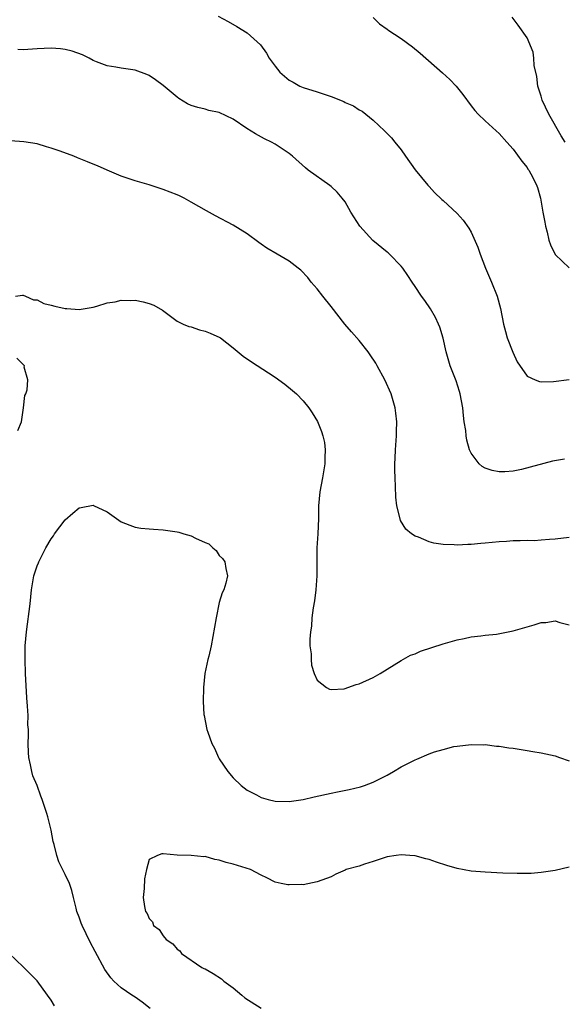
# Model space of a CAD drawing. Units: inches. Extents: x 2505000 to 2508000, y 1545000 to 1548000.
# Drawn here: x 2506506 to 2506584, y 1547580 to 1547721 of the extents above; entities that cross this region are included whole.
import ezdxf

# ---------------------------------------------------------------- set-up
doc = ezdxf.new("R2010")
doc.units = ezdxf.units.IN
doc.header["$MEASUREMENT"] = 0
doc.layers.add('LD25051545_10ft', color=41, linetype='Continuous')

msp = doc.modelspace()

# ---------------------------------------------------------------- linework, layer by layer
at = {"layer": 'LD25051545_10ft'}
for points, elevation in [([(2506534.84, 1547721), (2506536.27, 1547720.27), (2506537.55, 1547719.55), (2506539, 1547718.63), (2506540.9, 1547716.9), (2506541.75, 1547715.75), (2506542.16, 1547715), (2506543, 1547713.85), (2506543.68, 1547713), (2506545, 1547711.88), (2506545.57, 1547711.57), (2506546.54, 1547711), (2506547, 1547710.8), (2506549, 1547710.19), (2506551, 1547709.52), (2506552.8, 1547708.8), (2506553, 1547708.69), (2506554.18, 1547708.18), (2506555, 1547707.63), (2506555.42, 1547707.42), (2506555.98, 1547707), (2506557, 1547706.16), (2506558.64, 1547704.64), (2506559.63, 1547703.63), (2506560.13, 1547703), (2506561, 1547701.9), (2506561.65, 1547701), (2506563.03, 1547699.03), (2506564.84, 1547696.84), (2506565, 1547696.68), (2506565.8, 1547695.8), (2506566.82, 1547694.82), (2506567, 1547694.68), (2506569, 1547692.81), (2506569.87, 1547691.87), (2506570.7, 1547690.7), (2506571, 1547690.14), (2506571.98, 1547687.98), (2506572.28, 1547687), (2506573.07, 1547685), (2506573.93, 1547683), (2506574.72, 1547681), (2506575.2, 1547679.2), (2506575.63, 1547677), (2506575.91, 1547675.91), (2506576.18, 1547675), (2506576.96, 1547672.96), (2506577.58, 1547671.58), (2506579, 1547669.56), (2506580.17, 1547669), (2506580.76, 1547668.76), (2506581, 1547668.73), (2506582.77, 1547668.77), (2506585, 1547669.04)], 6930), ([(2506557, 1547720.82), (2506557.92, 1547719.92), (2506559, 1547719.17), (2506559.09, 1547719.09), (2506561, 1547717.82), (2506562.64, 1547716.64), (2506563.74, 1547715.74), (2506566.91, 1547712.91), (2506567.95, 1547711.95), (2506568.85, 1547711), (2506569.82, 1547709.81), (2506571, 1547708.2), (2506571.53, 1547707.53), (2506572.03, 1547707), (2506573, 1547706.05), (2506574.61, 1547704.61), (2506575, 1547704.23), (2506576.13, 1547703), (2506577, 1547702.01), (2506578.27, 1547700.27), (2506579, 1547699.37), (2506579.13, 1547699.13), (2506579.24, 1547699), (2506579.54, 1547698.46), (2506580.31, 1547697), (2506580.51, 1547696.51), (2506580.94, 1547695), (2506581.28, 1547693), (2506581.55, 1547691.55), (2506581.63, 1547691), (2506581.86, 1547690.14), (2506582.13, 1547689), (2506582.34, 1547688.34), (2506583, 1547686.96), (2506585, 1547685.02)], 6940), ([(2506584.46, 1547703), (2506583.89, 1547703.89), (2506582.1, 1547707), (2506581.16, 1547709), (2506581, 1547709.56), (2506580.55, 1547711), (2506580.41, 1547712.41), (2506580.04, 1547713.96), (2506579.98, 1547715), (2506579.86, 1547715.86), (2506579, 1547717.91), (2506577.74, 1547719.74), (2506576.86, 1547720.86)], 6950), ([(2506584.35, 1547657.65), (2506582.62, 1547657.38), (2506578.2, 1547656.2), (2506577, 1547655.95), (2506575.85, 1547655.85), (2506575, 1547655.85), (2506574.03, 1547656.03), (2506573, 1547656.38), (2506572.6, 1547656.6), (2506572.17, 1547657), (2506571, 1547658.51), (2506570.8, 1547659), (2506570.38, 1547660.37), (2506570.3, 1547661), (2506570.25, 1547661.75), (2506570.03, 1547663), (2506569.91, 1547663.91), (2506569.82, 1547665), (2506569.45, 1547667), (2506569.36, 1547667.36), (2506568.85, 1547668.85), (2506568.03, 1547671), (2506567.45, 1547673), (2506567, 1547674.97), (2506566.55, 1547676.55), (2506566.33, 1547677), (2506565.94, 1547677.94), (2506565.19, 1547679.19), (2506564.38, 1547680.38), (2506563.92, 1547681), (2506563, 1547682.36), (2506562.6, 1547683), (2506561.96, 1547683.96), (2506561.25, 1547685), (2506561, 1547685.29), (2506559.34, 1547687), (2506559.16, 1547687.16), (2506559, 1547687.26), (2506556.95, 1547688.95), (2506555.11, 1547691), (2506553.83, 1547693), (2506553, 1547694.45), (2506552.59, 1547695), (2506551.87, 1547695.87), (2506551, 1547696.68), (2506550.82, 1547696.82), (2506547.74, 1547699), (2506547.32, 1547699.32), (2506545.47, 1547701), (2506545, 1547701.39), (2506543.86, 1547702.14), (2506543, 1547702.73), (2506542.49, 1547703), (2506541.47, 1547703.47), (2506540.18, 1547704.18), (2506538.96, 1547704.96), (2506537, 1547706.29), (2506535, 1547707.24), (2506533.55, 1547707.55), (2506533, 1547707.7), (2506531.95, 1547707.95), (2506531, 1547708.25), (2506530.5, 1547708.5), (2506529.26, 1547709.26), (2506529, 1547709.43), (2506527, 1547711.11), (2506525.9, 1547711.9), (2506525, 1547712.52), (2506524.66, 1547712.66), (2506523, 1547713.31), (2506521, 1547713.6), (2506520.26, 1547713.74), (2506519, 1547713.91), (2506517.49, 1547714.51), (2506517, 1547714.68), (2506516.41, 1547715), (2506515.47, 1547715.47), (2506514.01, 1547716.01), (2506513, 1547716.27), (2506512.35, 1547716.35), (2506511, 1547716.46), (2506509, 1547716.34), (2506507, 1547716.19), (2506506.24, 1547716.24)], 6920), ([(2506585, 1547646.49), (2506583, 1547646.24), (2506582.19, 1547646.19), (2506581, 1547646.07), (2506580, 1547646), (2506579, 1547646.03), (2506578.03, 1547645.97), (2506577, 1547646), (2506576.09, 1547645.91), (2506575, 1547645.87), (2506573, 1547645.66), (2506572.39, 1547645.61), (2506571, 1547645.47), (2506570.53, 1547645.47), (2506569, 1547645.39), (2506568.57, 1547645.43), (2506567, 1547645.49), (2506565.66, 1547645.66), (2506565, 1547645.86), (2506563.47, 1547646.53), (2506563, 1547646.67), (2506562.51, 1547647), (2506561.68, 1547647.68), (2506560.91, 1547648.91), (2506560.86, 1547649.14), (2506560.38, 1547651), (2506560.24, 1547652.24), (2506560.22, 1547653.78), (2506560.14, 1547655), (2506560.11, 1547656.11), (2506560.13, 1547657), (2506560.18, 1547657.82), (2506560.22, 1547659), (2506560.35, 1547661), (2506560.35, 1547661.65), (2506560.38, 1547663), (2506560.25, 1547664.25), (2506560.15, 1547665), (2506559.58, 1547667), (2506558.69, 1547669), (2506557.6, 1547671), (2506557.38, 1547671.38), (2506556.59, 1547672.58), (2506556.28, 1547673), (2506555, 1547674.65), (2506553.9, 1547675.9), (2506552.98, 1547676.98), (2506551, 1547679.52), (2506549.8, 1547681), (2506549, 1547682.04), (2506548.17, 1547683), (2506547.66, 1547683.66), (2506546.68, 1547684.68), (2506546.28, 1547685), (2506545, 1547685.97), (2506543.3, 1547687), (2506541.83, 1547687.83), (2506541, 1547688.43), (2506540.65, 1547688.65), (2506539, 1547689.9), (2506537, 1547691.15), (2506534.47, 1547692.47), (2506533.18, 1547693.18), (2506531, 1547694.44), (2506529.99, 1547695), (2506529.32, 1547695.32), (2506529, 1547695.46), (2506527, 1547696.24), (2506526.42, 1547696.42), (2506525, 1547696.88), (2506523, 1547697.46), (2506522.3, 1547697.7), (2506521, 1547698.12), (2506519, 1547698.98), (2506517.6, 1547699.6), (2506517, 1547699.85), (2506516.17, 1547700.17), (2506515, 1547700.69), (2506514.77, 1547700.77), (2506514.24, 1547701), (2506512.26, 1547701.74), (2506511, 1547702.16), (2506510.34, 1547702.34), (2506509, 1547702.76), (2506507.07, 1547703.07), (2506505.19, 1547703.19)], 6910), ([(2506505.89, 1547681), (2506506.88, 1547681.12), (2506507, 1547681.1), (2506507.35, 1547681), (2506508.47, 1547680.47), (2506509, 1547680.48), (2506509.93, 1547679.93), (2506511, 1547679.71), (2506511.53, 1547679.53), (2506513, 1547679.22), (2506513.22, 1547679.22), (2506515, 1547679.09), (2506517, 1547679.42), (2506517.54, 1547679.54), (2506519, 1547680.05), (2506520.16, 1547680.16), (2506521, 1547680.42), (2506522.34, 1547680.34), (2506523, 1547680.4), (2506524.16, 1547680.16), (2506525, 1547679.95), (2506525.69, 1547679.69), (2506526.9, 1547679), (2506529, 1547677.42), (2506529.86, 1547677), (2506530.66, 1547676.66), (2506531, 1547676.59), (2506532.18, 1547676.18), (2506533, 1547675.98), (2506533.7, 1547675.7), (2506535.08, 1547675.08), (2506535.2, 1547675), (2506537, 1547673.58), (2506538.42, 1547672.42), (2506539.61, 1547671.61), (2506542.05, 1547670.04), (2506543, 1547669.38), (2506544.38, 1547668.38), (2506545.5, 1547667.5), (2506546.06, 1547667), (2506547, 1547666.03), (2506547.82, 1547665), (2506548.29, 1547664.29), (2506549.05, 1547663.05), (2506549.64, 1547661.64), (2506549.82, 1547661), (2506550.04, 1547660.04), (2506550.15, 1547659), (2506550.1, 1547657.9), (2506550.1, 1547657), (2506549.78, 1547655), (2506549.39, 1547653), (2506549.2, 1547651), (2506549.2, 1547649.2), (2506549.12, 1547647), (2506548.97, 1547645), (2506548.94, 1547643), (2506548.94, 1547641), (2506548.8, 1547639), (2506548.61, 1547637.39), (2506548.43, 1547636.42), (2506548.27, 1547635), (2506548.2, 1547633.8), (2506548.06, 1547633), (2506547.94, 1547631.94), (2506547.98, 1547631), (2506548.17, 1547629.83), (2506548.14, 1547629), (2506548.19, 1547628.19), (2506548.6, 1547627), (2506549, 1547626.08), (2506550.33, 1547625), (2506550.76, 1547624.76), (2506551, 1547624.72), (2506552.85, 1547624.85), (2506553, 1547624.88), (2506553.37, 1547625), (2506554.56, 1547625.44), (2506555, 1547625.55), (2506557, 1547626.45), (2506558.03, 1547627), (2506561, 1547628.87), (2506562.37, 1547629.63), (2506563, 1547629.85), (2506563.79, 1547630.21), (2506567, 1547631.27), (2506569, 1547631.84), (2506570.04, 1547632.04), (2506571, 1547632.25), (2506572.39, 1547632.39), (2506573, 1547632.49), (2506574.66, 1547632.66), (2506577, 1547633.1), (2506579, 1547633.7), (2506580.03, 1547633.97), (2506581, 1547634.3), (2506581.68, 1547634.32), (2506583, 1547634.55), (2506583.7, 1547634.3), (2506585, 1547633.98)], 6900), ([(2506506.23, 1547661.77), (2506506.74, 1547663), (2506507.06, 1547665), (2506507.24, 1547666.76), (2506507.36, 1547667), (2506507.57, 1547667.57), (2506507.65, 1547669), (2506507.15, 1547670.85), (2506507.17, 1547671), (2506507.11, 1547671.11), (2506506.11, 1547672.11)], 6900), ([(2506525.12, 1547579.12), (2506524.02, 1547580.02), (2506523, 1547580.73), (2506522.51, 1547581), (2506521, 1547582.07), (2506519.96, 1547583), (2506519.5, 1547583.5), (2506518.68, 1547584.68), (2506517.27, 1547587.27), (2506516.59, 1547588.59), (2506515.41, 1547591), (2506515.3, 1547591.3), (2506515, 1547592.17), (2506514.68, 1547593), (2506514.56, 1547593.44), (2506514.21, 1547595), (2506513.97, 1547595.97), (2506513.6, 1547597), (2506513, 1547598.27), (2506512.09, 1547600.09), (2506511.8, 1547601), (2506511.41, 1547602.59), (2506511.28, 1547603), (2506511, 1547604.63), (2506510.53, 1547606.53), (2506510.38, 1547607), (2506510.02, 1547608.02), (2506509.7, 1547609), (2506509.5, 1547609.5), (2506509, 1547611), (2506508.38, 1547612.38), (2506508.21, 1547613), (2506508.05, 1547613.95), (2506507.8, 1547615), (2506507.74, 1547615.74), (2506507.72, 1547617), (2506507.78, 1547618.22), (2506507.75, 1547619), (2506507.68, 1547619.68), (2506507.69, 1547621), (2506507.63, 1547622.37), (2506507.52, 1547623.52), (2506507.32, 1547627), (2506507.26, 1547629), (2506507.29, 1547631), (2506507.45, 1547633), (2506508, 1547637), (2506508.2, 1547639), (2506508.53, 1547641), (2506509, 1547642.43), (2506509.17, 1547642.83), (2506509.22, 1547643), (2506510.24, 1547645), (2506511, 1547646.26), (2506511.31, 1547646.69), (2506511.49, 1547647), (2506513, 1547649), (2506514.07, 1547649.93), (2506515, 1547650.71), (2506515.26, 1547650.74), (2506517, 1547651.08), (2506517.06, 1547651.06), (2506519, 1547650.12), (2506521, 1547648.71), (2506522.22, 1547648.22), (2506523, 1547647.94), (2506523.81, 1547647.81), (2506525, 1547647.71), (2506525.64, 1547647.64), (2506527, 1547647.58), (2506529, 1547647.29), (2506529.23, 1547647.23), (2506529.94, 1547647), (2506531, 1547646.72), (2506531.64, 1547646.37), (2506533, 1547645.76), (2506533.54, 1547645.54), (2506534.1, 1547645), (2506534.59, 1547644.59), (2506535, 1547643.88), (2506535.48, 1547643.48), (2506535.81, 1547643), (2506535.95, 1547642.05), (2506536.2, 1547641), (2506535.96, 1547639.96), (2506535.66, 1547639), (2506535.44, 1547638.56), (2506535, 1547637.16), (2506534.56, 1547635), (2506534.33, 1547633.67), (2506533.85, 1547631), (2506533.52, 1547629.52), (2506533.39, 1547629), (2506532.97, 1547627), (2506532.75, 1547625), (2506532.7, 1547623), (2506532.82, 1547621.18), (2506532.85, 1547621), (2506533.25, 1547619), (2506533.37, 1547618.63), (2506533.98, 1547617), (2506534.33, 1547616.33), (2506534.91, 1547615), (2506535, 1547614.84), (2506536.26, 1547613), (2506537, 1547612.08), (2506538.13, 1547611), (2506539, 1547610.36), (2506540.34, 1547609.66), (2506541, 1547609.3), (2506542.02, 1547609), (2506543, 1547608.77), (2506545, 1547608.71), (2506547, 1547609.02), (2506548.6, 1547609.4), (2506551, 1547609.92), (2506551.92, 1547610.08), (2506553.58, 1547610.42), (2506555.19, 1547610.81), (2506555.75, 1547611), (2506557, 1547611.47), (2506559, 1547612.5), (2506559.92, 1547613), (2506561, 1547613.66), (2506563, 1547614.69), (2506563.23, 1547614.77), (2506565, 1547615.51), (2506565.8, 1547615.8), (2506567, 1547616.17), (2506568.56, 1547616.56), (2506569, 1547616.64), (2506571, 1547616.88), (2506572.84, 1547616.84), (2506573, 1547616.85), (2506574.65, 1547616.65), (2506575, 1547616.64), (2506576.41, 1547616.41), (2506577, 1547616.35), (2506578.14, 1547616.14), (2506579, 1547616.02), (2506579.85, 1547615.85), (2506581, 1547615.66), (2506583, 1547615.24), (2506583.64, 1547615), (2506585, 1547614.54)], 6890), ([(2506585, 1547599.33), (2506583, 1547598.86), (2506581, 1547598.54), (2506579.57, 1547598.43), (2506577.58, 1547598.42), (2506575.52, 1547598.48), (2506573, 1547598.59), (2506571, 1547598.75), (2506569, 1547599.13), (2506567.56, 1547599.56), (2506566.05, 1547600.05), (2506565, 1547600.41), (2506564.53, 1547600.53), (2506563, 1547600.93), (2506562.26, 1547601), (2506561, 1547601.09), (2506560.31, 1547601), (2506559, 1547600.8), (2506558.72, 1547600.72), (2506557, 1547600.14), (2506555.76, 1547599.76), (2506555, 1547599.49), (2506553.17, 1547599), (2506553, 1547598.91), (2506551.68, 1547598.32), (2506551, 1547597.96), (2506549, 1547597.25), (2506547, 1547596.82), (2506546.84, 1547596.84), (2506545, 1547596.78), (2506544.82, 1547596.82), (2506543.86, 1547597), (2506543, 1547597.2), (2506541.81, 1547597.81), (2506541, 1547598.19), (2506539.49, 1547599), (2506537, 1547599.77), (2506536, 1547600), (2506535, 1547600.35), (2506534.4, 1547600.4), (2506533, 1547600.83), (2506532.81, 1547600.81), (2506531, 1547601), (2506529, 1547601.04), (2506527, 1547601.22), (2506526.79, 1547601.21), (2506526.18, 1547601), (2506525, 1547600.43), (2506524.6, 1547599), (2506524.34, 1547597.66), (2506524.27, 1547596.27), (2506524.15, 1547595), (2506524.31, 1547593.69), (2506524.48, 1547593), (2506524.71, 1547592.71), (2506525, 1547592), (2506525.5, 1547591.5), (2506525.63, 1547591), (2506526.41, 1547590.41), (2506527, 1547589.49), (2506527.42, 1547589), (2506528.36, 1547588.36), (2506529, 1547587.61), (2506529.37, 1547587.37), (2506529.62, 1547587), (2506532.52, 1547585), (2506532.83, 1547584.83), (2506533, 1547584.77), (2506534.14, 1547584.14), (2506535.35, 1547583.35), (2506535.68, 1547583), (2506537, 1547582.06), (2506538.23, 1547581), (2506538.66, 1547580.66), (2506541, 1547579.16)], 6880), ([(2506511.49, 1547579.49), (2506511, 1547580.29), (2506510.46, 1547581), (2506509, 1547583.08), (2506508.02, 1547584.02), (2506507, 1547585.09), (2506505, 1547587)], 6900)]:
    msp.add_lwpolyline(points, dxfattribs=dict(at, elevation=elevation))

doc.saveas('drawing.dxf')
